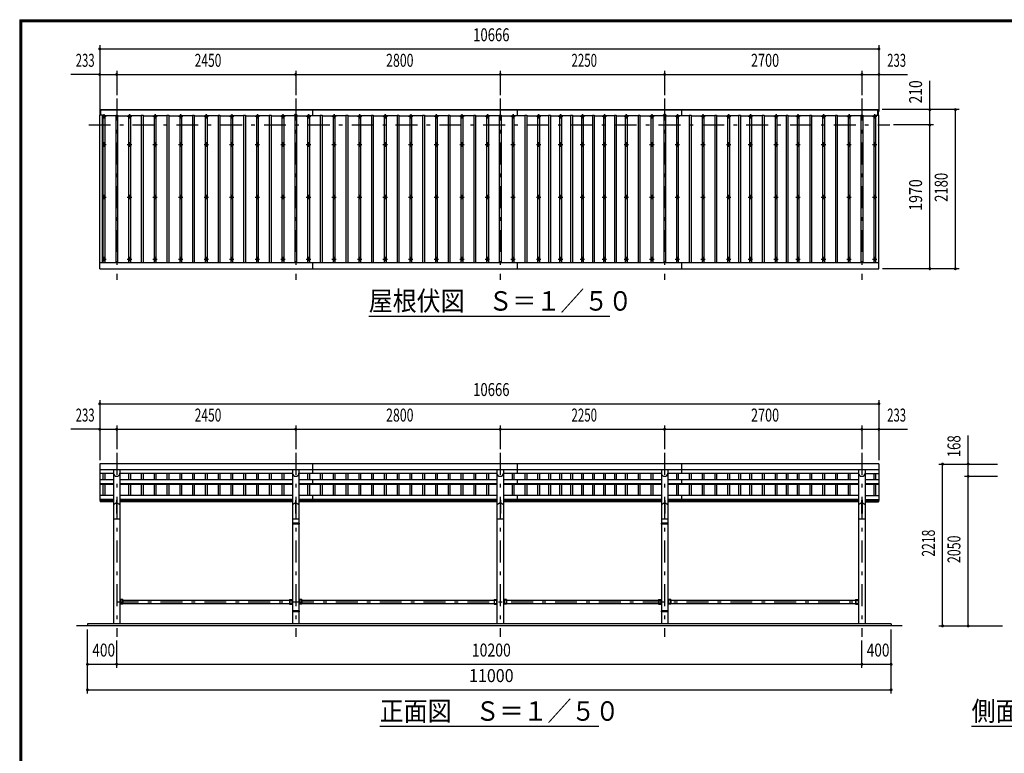
# Model space of a CAD drawing. Extents: x -22074 to 29200, y 500 to 20600.
# Drawn here: x 500 to 13978, y 10550 to 20600 of the extents above; entities that cross this region are included whole.
import ezdxf
from ezdxf.enums import TextEntityAlignment as Align

# ---------------------------------------------------------------- set-up
doc = ezdxf.new("R2010")
doc.units = 0
doc.header["$LTSCALE"] = 50
doc.header["$MEASUREMENT"] = 0
doc.linetypes.add('CENTER2', pattern=[24, 12, -5, 2, -5])
for name, color, linetype in [('1-05BOLD', 7, 'CONTINUOUS'), ('1-25CENTER', 7, 'CONTINUOUS'), ('1-45THIN', 7, 'CONTINUOUS'), ('1-55DIM', 7, 'CONTINUOUS'), ('F-F', 7, 'CONTINUOUS')]:
    doc.layers.add(name, color=color, linetype=linetype)
doc.styles.get("Standard").update_dxf_attribs({"font": 'txt.shx', "bigfont": 'extfont.shx'})

msp = doc.modelspace()

# ---------------------------------------------------------------- linework, layer by layer
at = {"layer": '1-05BOLD', "color": 7, "linetype": 'Continuous', "ltscale": 0.5}
for p, q in [((1595, 17188), (1595, 19291)), ((1610, 19291), (1610, 19368)), ((1610, 19363), (12246, 19363)), ((4508, 19368), (4508, 19285)), ((7308, 19368), (7308, 19285)), ((9558, 19368), (9558, 19285)), ((12221, 19291), (12261, 19291)), ((12221, 17273), (12221, 19291)), ((12246, 19291), (12246, 19368)), ((12256, 19291), (12256, 19368)), ((1595, 17273), (12261, 17273)), ((4508, 17273), (4508, 17188)), ((7308, 17273), (7308, 17188)), ((9558, 17273), (9558, 17188)), ((1595, 14438), (12261, 14438)), ((1783, 14438), (1783, 12325)), ((1872, 14438), (1872, 12325)), ((4233, 14438), (4233, 13703)), ((4322, 14438), (4322, 13703)), ((4508, 14515), (4508, 14382)), ((7033, 14438), (7033, 12325)), ((7122, 14438), (7122, 12325)), ((7308, 14515), (7308, 14382)), ((9283, 14438), (9283, 13703)), ((9372, 14438), (9372, 13703)), ((9558, 14515), (9558, 14382)), ((11983, 14438), (11983, 12325)), ((12072, 14438), (12072, 12325)), ((12261, 14515), (12261, 14015)), ((1783, 14382), (1595, 14382)), ((1595, 14303), (1783, 14303)), ((4233, 14382), (1872, 14382)), ((1872, 14303), (4233, 14303)), ((7033, 14382), (4322, 14382)), ((4322, 14303), (7033, 14303)), ((4508, 14303), (4508, 14237)), ((9283, 14382), (7122, 14382)), ((7122, 14303), (9283, 14303)), ((7308, 14303), (7308, 14237)), ((11983, 14382), (9372, 14382)), ((9372, 14303), (11983, 14303)), ((9558, 14303), (9558, 14237)), ((12072, 14382), (12261, 14382)), ((12072, 14303), (12261, 14303)), ((1595, 14245), (1783, 14245)), ((1595, 14237), (1783, 14237)), ((1872, 14245), (4233, 14245)), ((1872, 14237), (4233, 14237)), ((4322, 14245), (7033, 14245)), ((4322, 14237), (7033, 14237)), ((7122, 14245), (9283, 14245)), ((7122, 14237), (9283, 14237)), ((9372, 14245), (11983, 14245)), ((9372, 14237), (11983, 14237)), ((12072, 14245), (12261, 14245)), ((12072, 14237), (12261, 14237)), ((1783, 14082), (1595, 14082)), ((1783, 14027), (1595, 14027)), ((1830, 14018), (1825, 14018)), ((1825, 14018), (1825, 13837)), ((4233, 14082), (1872, 14082)), ((4233, 14027), (1872, 14027)), ((4280, 14018), (4280, 13837)), ((7033, 14082), (4322, 14082)), ((7033, 14027), (4322, 14027)), ((4508, 14082), (4508, 14015)), ((7080, 14018), (7080, 13837)), ((9283, 14082), (7122, 14082)), ((9283, 14027), (7122, 14027)), ((7308, 14082), (7308, 14015)), ((9325, 14018), (9325, 13837)), ((9330, 14018), (9325, 14018)), ((9330, 14018), (9330, 13837)), ((11983, 14082), (9372, 14082)), ((11983, 14027), (9372, 14027)), ((9558, 14082), (9558, 14015)), ((12030, 14018), (12025, 14018)), ((12025, 14018), (12025, 13837)), ((12072, 14082), (12261, 14082)), ((12072, 14027), (12261, 14027)), ((1783, 14015), (1595, 14015)), ((1600, 14015), (1600, 13995)), ((1783, 13995), (1600, 13995)), ((1783, 13957), (1825, 13985)), ((1830, 13985), (1872, 13957)), ((4233, 14015), (1872, 14015)), ((4233, 13995), (1872, 13995)), ((4233, 13957), (4275, 13985)), ((4280, 13985), (4322, 13957)), ((7033, 14015), (4322, 14015)), ((7033, 13995), (4322, 13995)), ((7033, 13957), (7075, 13985)), ((7080, 13985), (7122, 13957)), ((9283, 14015), (7122, 14015)), ((9283, 13995), (7122, 13995)), ((9283, 13957), (9325, 13985)), ((9330, 13985), (9372, 13957)), ((11983, 14015), (9372, 14015)), ((11983, 13995), (9372, 13995)), ((11983, 13957), (12025, 13985)), ((12030, 13985), (12072, 13957)), ((12072, 14015), (12261, 14015)), ((12072, 13995), (12256, 13995)), ((12256, 14015), (12256, 13995)), ((1872, 13757), (1783, 13757)), ((4322, 13757), (4233, 13757)), ((4280, 13837), (4275, 13837)), ((7122, 13757), (7033, 13757)), ((7080, 13837), (7075, 13837)), ((9372, 13757), (9283, 13757)), ((9330, 13837), (9325, 13837)), ((12072, 13757), (11983, 13757)), ((4232, 13703), (4232, 13687)), ((4324, 13703), (4232, 13703)), ((4324, 13687), (4232, 13687)), ((4233, 13687), (4233, 12503)), ((4275, 13703), (4275, 13687)), ((4275, 13695), (4281, 13695)), ((4281, 13703), (4281, 13687)), ((4322, 13687), (4322, 12503)), ((4324, 13703), (4324, 13687)), ((9282, 13703), (9282, 13687)), ((9374, 13703), (9282, 13703)), ((9374, 13687), (9282, 13687)), ((9283, 13687), (9283, 12503)), ((9325, 13703), (9325, 13687)), ((9325, 13695), (9331, 13695)), ((9331, 13703), (9331, 13687)), ((9372, 13687), (9372, 12503)), ((9374, 13703), (9374, 13687)), ((1912, 12658), (1872, 12658)), ((1912, 12592), (1872, 12592)), ((1880, 12646), (1880, 12603)), ((1909, 12646), (1880, 12646)), ((1909, 12603), (1880, 12603)), ((1909, 12658), (1909, 12592)), ((1912, 12658), (1912, 12592)), ((1912, 12646), (4193, 12646)), ((1912, 12603), (4193, 12603)), ((4193, 12658), (4233, 12658)), ((4193, 12658), (4193, 12592)), ((4193, 12592), (4233, 12592)), ((4196, 12658), (4196, 12592)), ((4196, 12603), (4225, 12603)), ((4362, 12658), (4322, 12658)), ((4330, 12646), (4330, 12603)), ((4359, 12646), (4330, 12646)), ((4359, 12603), (4330, 12603)), ((4359, 12658), (4359, 12592)), ((4362, 12646), (6993, 12646)), ((4362, 12603), (6993, 12603)), ((6993, 12658), (7033, 12658)), ((6996, 12658), (6996, 12592)), ((6996, 12603), (7025, 12603)), ((7162, 12658), (7122, 12658)), ((7159, 12603), (7130, 12603)), ((7159, 12658), (7159, 12592)), ((7162, 12646), (9243, 12646)), ((7162, 12603), (9243, 12603)), ((9243, 12658), (9283, 12658)), ((9246, 12658), (9246, 12592)), ((9246, 12646), (9275, 12646)), ((9246, 12603), (9275, 12603)), ((9275, 12646), (9275, 12603)), ((9412, 12658), (9372, 12658)), ((9380, 12646), (9380, 12603)), ((9409, 12646), (9380, 12646)), ((9409, 12603), (9380, 12603)), ((9409, 12658), (9409, 12592)), ((9412, 12646), (11943, 12646)), ((9412, 12603), (11943, 12603)), ((11943, 12658), (11983, 12658)), ((11946, 12658), (11946, 12592)), ((11946, 12603), (11975, 12603)), ((4232, 12503), (4232, 12487)), ((4324, 12503), (4232, 12503)), ((4324, 12487), (4232, 12487)), ((4233, 12487), (4233, 12325)), ((4275, 12503), (4275, 12487)), ((4275, 12495), (4281, 12495)), ((4281, 12503), (4281, 12487)), ((4322, 12487), (4322, 12325)), ((4324, 12503), (4324, 12487)), ((9282, 12503), (9282, 12487)), ((9374, 12503), (9282, 12503)), ((9374, 12487), (9282, 12487)), ((9283, 12487), (9283, 12325)), ((9325, 12503), (9325, 12487)), ((9325, 12495), (9331, 12495)), ((9331, 12503), (9331, 12487)), ((9372, 12487), (9372, 12325)), ((9374, 12503), (9374, 12487)), ((12578, 12295), (1278, 12295)), ((1428, 12325), (1428, 12295)), ((12428, 12325), (1428, 12325)), ((12428, 12325), (12428, 12295))]:
    msp.add_line(p, q, dxfattribs=at)
for points in [[(1635, 17273), (1635, 19291), (1595, 19291)], [(1595, 17188), (12261, 17188), (12261, 19291)], [(1600, 19291), (1600, 19368), (12256, 19368)], [(12261, 14515), (1595, 14515), (1595, 14015)], [(1830, 14018), (1830, 13837), (1825, 13837)], [(4280, 14018), (4275, 14018), (4275, 13837)], [(7080, 14018), (7075, 14018), (7075, 13837)], [(12030, 14018), (12030, 13837), (12025, 13837)], [(4196, 12646), (4225, 12646), (4225, 12603)], [(4362, 12658), (4362, 12592), (4322, 12592)], [(6993, 12658), (6993, 12592), (7033, 12592)], [(6996, 12646), (7025, 12646), (7025, 12603)], [(7162, 12658), (7162, 12592), (7122, 12592)], [(7159, 12646), (7130, 12646), (7130, 12603)], [(9243, 12658), (9243, 12592), (9283, 12592)], [(9412, 12658), (9412, 12592), (9372, 12592)], [(11943, 12658), (11943, 12592), (11983, 12592)], [(11946, 12646), (11975, 12646), (11975, 12603)]]:
    msp.add_lwpolyline(points, dxfattribs=at)
for centre in [(1653, 18890), (2003, 18890), (2353, 18890), (2703, 18890), (3053, 18890), (3403, 18890), (3753, 18890), (4103, 18890), (4453, 18890), (4803, 18890), (5153, 18890), (5503, 18890), (5853, 18890), (6203, 18890), (6553, 18890), (6903, 18890), (7253, 18890), (7603, 18890), (7903, 18890), (8203, 18890), (8503, 18890), (8803, 18890), (9153, 18890), (9503, 18890), (9853, 18890), (10203, 18890), (10503, 18890), (10853, 18890), (11153, 18890), (11503, 18890), (11853, 18890), (12203, 18890), (1653, 18169), (2003, 18169), (2353, 18169), (2703, 18169), (3053, 18169), (3403, 18169), (3753, 18169), (4103, 18169), (4453, 18169), (4803, 18169), (5153, 18169), (5503, 18169), (5853, 18169), (6203, 18169), (6553, 18169), (6903, 18169), (7253, 18169), (7603, 18169), (7903, 18169), (8203, 18169), (8503, 18169), (8803, 18169), (9153, 18169), (9503, 18169), (9853, 18169), (10203, 18169), (10503, 18169), (10853, 18169), (11153, 18169), (11503, 18169), (11853, 18169), (12203, 18169), (1653, 17321), (2003, 17321), (2353, 17321), (2703, 17321), (3053, 17321), (3403, 17321), (3753, 17321), (4103, 17321), (4453, 17321), (4803, 17321), (5153, 17321), (5503, 17321), (5853, 17321), (6203, 17321), (6553, 17321), (6903, 17321), (7253, 17321), (7603, 17321), (7903, 17321), (8203, 17321), (8503, 17321), (8803, 17321), (9153, 17321), (9503, 17321), (9853, 17321), (10203, 17321), (10503, 17321), (10853, 17321), (11153, 17321), (11503, 17321), (11853, 17321), (12203, 17321)]:
    msp.add_circle(centre, 10, dxfattribs=at)
for centre, radius, start, end in [((1653, 19266), 14.5, 46.3984, 133.6016), ((1653, 19287), 14.5, 226.3961, 313.6039), ((2003, 19266), 14.5, 46.3984, 133.6016), ((2003, 19287), 14.5, 226.3961, 313.6039), ((2353, 19266), 14.5, 46.3984, 133.6016), ((2353, 19287), 14.5, 226.3961, 313.6039), ((2703, 19266), 14.5, 46.3984, 133.6016), ((2703, 19287), 14.5, 226.3961, 313.6039), ((3053, 19266), 14.5, 46.3984, 133.6016), ((3053, 19287), 14.5, 226.3961, 313.6039), ((3403, 19266), 14.5, 46.3984, 133.6016), ((3403, 19287), 14.5, 226.3961, 313.6039), ((3753, 19266), 14.5, 46.3984, 133.6016), ((3753, 19287), 14.5, 226.3961, 313.6039), ((4103, 19266), 14.5, 46.3984, 133.6016), ((4103, 19287), 14.5, 226.3961, 313.6039), ((4278, 19292), 15, 326.4415, 573.552), ((4453, 19266), 14.5, 46.3984, 133.6016), ((4453, 19287), 14.5, 226.3961, 313.6039), ((4803, 19266), 14.5, 46.3984, 133.6016), ((4803, 19287), 14.5, 226.3961, 313.6039), ((5153, 19266), 14.5, 46.3984, 133.6016), ((5153, 19287), 14.5, 226.3961, 313.6039), ((5503, 19266), 14.5, 46.3984, 133.6016), ((5503, 19287), 14.5, 226.3961, 313.6039), ((5853, 19266), 14.5, 46.3984, 133.6016), ((5853, 19287), 14.5, 226.3961, 313.6039), ((6203, 19266), 14.5, 46.3984, 133.6016), ((6203, 19287), 14.5, 226.3961, 313.6039), ((6553, 19266), 14.5, 46.3984, 133.6016), ((6553, 19287), 14.5, 226.3961, 313.6039), ((6903, 19266), 14.5, 46.3984, 133.6016), ((6903, 19287), 14.5, 226.3961, 313.6039), ((7253, 19266), 14.5, 46.3984, 133.6016), ((7253, 19287), 14.5, 226.3961, 313.6039), ((7603, 19266), 14.5, 46.3984, 133.6016), ((7603, 19287), 14.5, 226.3961, 313.6039), ((7903, 19266), 14.5, 46.3984, 133.6016), ((7903, 19287), 14.5, 226.3961, 313.6039), ((8203, 19266), 14.5, 46.3984, 133.6016), ((8203, 19287), 14.5, 226.3961, 313.6039), ((8503, 19266), 14.5, 46.3984, 133.6016), ((8503, 19287), 14.5, 226.3961, 313.6039), ((8803, 19266), 14.5, 46.3984, 133.6016), ((8803, 19287), 14.5, 226.3961, 313.6039), ((9153, 19266), 14.5, 46.3984, 133.6016), ((9153, 19287), 14.5, 226.3961, 313.6039), ((9328, 19292), 15, 326.4415, 573.552), ((9503, 19266), 14.5, 46.3984, 133.6016), ((9503, 19287), 14.5, 226.3961, 313.6039), ((9853, 19266), 14.5, 46.3984, 133.6016), ((9853, 19287), 14.5, 226.3961, 313.6039), ((10203, 19266), 14.5, 46.3984, 133.6016), ((10203, 19287), 14.5, 226.3961, 313.6039), ((10503, 19266), 14.5, 46.3984, 133.6016), ((10503, 19287), 14.5, 226.3961, 313.6039), ((10853, 19266), 14.5, 46.3984, 133.6016), ((10853, 19287), 14.5, 226.3961, 313.6039), ((11153, 19266), 14.5, 46.3984, 133.6016), ((11153, 19287), 14.5, 226.3961, 313.6039), ((11503, 19266), 14.5, 46.3984, 133.6016), ((11503, 19287), 14.5, 226.3961, 313.6039), ((11853, 19266), 14.5, 46.3984, 133.6016), ((11853, 19287), 14.5, 226.3961, 313.6039), ((12203, 19266), 14.5, 46.3984, 133.6016), ((12203, 19287), 14.5, 226.3961, 313.6039), ((1828, 14389), 44.6, 180, 360), ((4278, 14389), 44.6, 180, 360), ((7078, 14389), 44.6, 180, 360), ((9328, 14389), 44.6, 180, 360), ((12028, 14389), 44.6, 180, 360)]:
    msp.add_arc(centre, radius, start, end, dxfattribs=at)
at = {"layer": '1-25CENTER', "color": 3, "linetype": 'CENTER2', "ltscale": 0.5}
for p, q in [((1828, 19518), (1828, 17038)), ((4278, 19518), (4278, 17038)), ((7078, 19518), (7078, 17038)), ((9328, 19518), (9328, 17038)), ((12028, 19518), (12028, 17038)), ((1623, 19276), (1683, 19276)), ((1653, 19306), (1653, 19246)), ((1973, 19276), (2033, 19276)), ((2003, 19306), (2003, 19246)), ((2323, 19276), (2383, 19276)), ((2353, 19306), (2353, 19246)), ((2673, 19276), (2733, 19276)), ((2703, 19306), (2703, 19246)), ((3023, 19276), (3083, 19276)), ((3053, 19306), (3053, 19246)), ((3373, 19276), (3433, 19276)), ((3403, 19306), (3403, 19246)), ((3723, 19276), (3783, 19276)), ((3753, 19306), (3753, 19246)), ((4073, 19276), (4133, 19276)), ((4103, 19306), (4103, 19246)), ((4253, 19292), (4303, 19292)), ((4423, 19276), (4483, 19276)), ((4453, 19306), (4453, 19246)), ((4773, 19276), (4833, 19276)), ((4803, 19306), (4803, 19246)), ((5123, 19276), (5183, 19276)), ((5153, 19306), (5153, 19246)), ((5473, 19276), (5533, 19276)), ((5503, 19306), (5503, 19246)), ((5823, 19276), (5883, 19276)), ((5853, 19306), (5853, 19246)), ((6173, 19276), (6233, 19276)), ((6203, 19306), (6203, 19246)), ((6523, 19276), (6583, 19276)), ((6553, 19306), (6553, 19246)), ((6873, 19276), (6933, 19276)), ((6903, 19306), (6903, 19246)), ((7223, 19276), (7283, 19276)), ((7253, 19306), (7253, 19246)), ((7573, 19276), (7633, 19276)), ((7603, 19306), (7603, 19246)), ((7873, 19276), (7933, 19276)), ((7903, 19306), (7903, 19246)), ((8173, 19276), (8233, 19276)), ((8203, 19306), (8203, 19246)), ((8473, 19276), (8533, 19276)), ((8503, 19306), (8503, 19246)), ((8773, 19276), (8833, 19276)), ((8803, 19306), (8803, 19246)), ((9123, 19276), (9183, 19276)), ((9153, 19306), (9153, 19246)), ((9303, 19292), (9353, 19292)), ((9473, 19276), (9533, 19276)), ((9503, 19306), (9503, 19246)), ((9823, 19276), (9883, 19276)), ((9853, 19306), (9853, 19246)), ((10173, 19276), (10233, 19276)), ((10203, 19306), (10203, 19246)), ((10473, 19276), (10533, 19276)), ((10503, 19306), (10503, 19246)), ((10823, 19276), (10883, 19276)), ((10853, 19306), (10853, 19246)), ((11123, 19276), (11183, 19276)), ((11153, 19306), (11153, 19246)), ((11473, 19276), (11533, 19276)), ((11503, 19306), (11503, 19246)), ((11823, 19276), (11883, 19276)), ((11853, 19306), (11853, 19246)), ((12173, 19276), (12233, 19276)), ((12203, 19306), (12203, 19246)), ((1445, 19158), (12411, 19158)), ((1623, 18890), (1683, 18890)), ((1653, 18920), (1653, 18860)), ((1973, 18890), (2033, 18890)), ((2003, 18920), (2003, 18860)), ((2323, 18890), (2383, 18890)), ((2353, 18920), (2353, 18860)), ((2673, 18890), (2733, 18890)), ((2703, 18920), (2703, 18860)), ((3023, 18890), (3083, 18890)), ((3053, 18920), (3053, 18860)), ((3373, 18890), (3433, 18890)), ((3403, 18920), (3403, 18860)), ((3723, 18890), (3783, 18890)), ((3753, 18920), (3753, 18860)), ((4073, 18890), (4133, 18890)), ((4103, 18920), (4103, 18860)), ((4423, 18890), (4483, 18890)), ((4453, 18920), (4453, 18860)), ((4773, 18890), (4833, 18890)), ((4803, 18920), (4803, 18860)), ((5123, 18890), (5183, 18890)), ((5153, 18920), (5153, 18860)), ((5473, 18890), (5533, 18890)), ((5503, 18920), (5503, 18860)), ((5823, 18890), (5883, 18890)), ((5853, 18920), (5853, 18860)), ((6173, 18890), (6233, 18890)), ((6203, 18920), (6203, 18860)), ((6523, 18890), (6583, 18890)), ((6553, 18920), (6553, 18860)), ((6873, 18890), (6933, 18890)), ((6903, 18920), (6903, 18860)), ((7223, 18890), (7283, 18890)), ((7253, 18920), (7253, 18860)), ((7573, 18890), (7633, 18890)), ((7603, 18920), (7603, 18860)), ((7873, 18890), (7933, 18890)), ((7903, 18920), (7903, 18860)), ((8173, 18890), (8233, 18890)), ((8203, 18920), (8203, 18860)), ((8473, 18890), (8533, 18890)), ((8503, 18920), (8503, 18860)), ((8773, 18890), (8833, 18890)), ((8803, 18920), (8803, 18860)), ((9123, 18890), (9183, 18890)), ((9153, 18920), (9153, 18860)), ((9473, 18890), (9533, 18890)), ((9503, 18920), (9503, 18860)), ((9823, 18890), (9883, 18890)), ((9853, 18920), (9853, 18860)), ((10173, 18890), (10233, 18890)), ((10203, 18920), (10203, 18860)), ((10473, 18890), (10533, 18890)), ((10503, 18920), (10503, 18860)), ((10823, 18890), (10883, 18890)), ((10853, 18920), (10853, 18860)), ((11123, 18890), (11183, 18890)), ((11153, 18920), (11153, 18860)), ((11473, 18890), (11533, 18890)), ((11503, 18920), (11503, 18860)), ((11823, 18890), (11883, 18890)), ((11853, 18920), (11853, 18860)), ((12173, 18890), (12233, 18890)), ((12203, 18920), (12203, 18860)), ((1653, 18199), (1653, 18139)), ((2003, 18199), (2003, 18139)), ((2353, 18199), (2353, 18139)), ((2703, 18199), (2703, 18139)), ((3053, 18199), (3053, 18139)), ((3403, 18199), (3403, 18139)), ((3753, 18199), (3753, 18139)), ((4103, 18199), (4103, 18139)), ((4453, 18199), (4453, 18139)), ((4803, 18199), (4803, 18139)), ((5153, 18199), (5153, 18139)), ((5503, 18199), (5503, 18139)), ((5853, 18199), (5853, 18139)), ((6203, 18199), (6203, 18139)), ((6553, 18199), (6553, 18139)), ((6903, 18199), (6903, 18139)), ((7253, 18199), (7253, 18139)), ((7603, 18199), (7603, 18139)), ((7903, 18199), (7903, 18139)), ((8203, 18199), (8203, 18139)), ((8503, 18199), (8503, 18139)), ((8803, 18199), (8803, 18139)), ((9153, 18199), (9153, 18139)), ((9503, 18199), (9503, 18139)), ((9853, 18199), (9853, 18139)), ((10203, 18199), (10203, 18139)), ((10503, 18199), (10503, 18139)), ((10853, 18199), (10853, 18139)), ((11153, 18199), (11153, 18139)), ((11503, 18199), (11503, 18139)), ((11853, 18199), (11853, 18139)), ((12203, 18199), (12203, 18139)), ((1623, 18169), (1683, 18169)), ((1973, 18169), (2033, 18169)), ((2323, 18169), (2383, 18169)), ((2673, 18169), (2733, 18169)), ((3023, 18169), (3083, 18169)), ((3373, 18169), (3433, 18169)), ((3723, 18169), (3783, 18169)), ((4073, 18169), (4133, 18169)), ((4423, 18169), (4483, 18169)), ((4773, 18169), (4833, 18169)), ((5123, 18169), (5183, 18169)), ((5473, 18169), (5533, 18169)), ((5823, 18169), (5883, 18169)), ((6173, 18169), (6233, 18169)), ((6523, 18169), (6583, 18169)), ((6873, 18169), (6933, 18169)), ((7223, 18169), (7283, 18169)), ((7573, 18169), (7633, 18169)), ((7873, 18169), (7933, 18169)), ((8173, 18169), (8233, 18169)), ((8473, 18169), (8533, 18169)), ((8773, 18169), (8833, 18169)), ((9123, 18169), (9183, 18169)), ((9473, 18169), (9533, 18169)), ((9823, 18169), (9883, 18169)), ((10173, 18169), (10233, 18169)), ((10473, 18169), (10533, 18169)), ((10823, 18169), (10883, 18169)), ((11123, 18169), (11183, 18169)), ((11473, 18169), (11533, 18169)), ((11823, 18169), (11883, 18169)), ((12173, 18169), (12233, 18169)), ((1623, 17321), (1683, 17321)), ((1653, 17351), (1653, 17291)), ((1973, 17321), (2033, 17321)), ((2003, 17351), (2003, 17291)), ((2323, 17321), (2383, 17321)), ((2353, 17351), (2353, 17291)), ((2673, 17321), (2733, 17321)), ((2703, 17351), (2703, 17291)), ((3023, 17321), (3083, 17321)), ((3053, 17351), (3053, 17291)), ((3373, 17321), (3433, 17321)), ((3403, 17351), (3403, 17291)), ((3723, 17321), (3783, 17321)), ((3753, 17351), (3753, 17291)), ((4073, 17321), (4133, 17321)), ((4103, 17351), (4103, 17291)), ((4423, 17321), (4483, 17321)), ((4453, 17351), (4453, 17291)), ((4773, 17321), (4833, 17321)), ((4803, 17351), (4803, 17291)), ((5123, 17321), (5183, 17321)), ((5153, 17351), (5153, 17291)), ((5473, 17321), (5533, 17321)), ((5503, 17351), (5503, 17291)), ((5823, 17321), (5883, 17321)), ((5853, 17351), (5853, 17291)), ((6173, 17321), (6233, 17321)), ((6203, 17351), (6203, 17291)), ((6523, 17321), (6583, 17321)), ((6553, 17351), (6553, 17291)), ((6873, 17321), (6933, 17321)), ((6903, 17351), (6903, 17291)), ((7223, 17321), (7283, 17321)), ((7253, 17351), (7253, 17291)), ((7573, 17321), (7633, 17321)), ((7603, 17351), (7603, 17291)), ((7873, 17321), (7933, 17321)), ((7903, 17351), (7903, 17291)), ((8173, 17321), (8233, 17321)), ((8203, 17351), (8203, 17291)), ((8473, 17321), (8533, 17321)), ((8503, 17351), (8503, 17291)), ((8773, 17321), (8833, 17321)), ((8803, 17351), (8803, 17291)), ((9123, 17321), (9183, 17321)), ((9153, 17351), (9153, 17291)), ((9473, 17321), (9533, 17321)), ((9503, 17351), (9503, 17291)), ((9823, 17321), (9883, 17321)), ((9853, 17351), (9853, 17291)), ((10173, 17321), (10233, 17321)), ((10203, 17351), (10203, 17291)), ((10473, 17321), (10533, 17321)), ((10503, 17351), (10503, 17291)), ((10823, 17321), (10883, 17321)), ((10853, 17351), (10853, 17291)), ((11123, 17321), (11183, 17321)), ((11153, 17351), (11153, 17291)), ((11473, 17321), (11533, 17321)), ((11503, 17351), (11503, 17291)), ((11823, 17321), (11883, 17321)), ((11853, 17351), (11853, 17291)), ((12173, 17321), (12233, 17321)), ((12203, 17351), (12203, 17291)), ((1828, 14665), (1828, 12145)), ((4278, 14665), (4278, 12145)), ((7078, 14665), (7078, 12145)), ((9328, 14665), (9328, 12145)), ((12028, 14665), (12028, 12145)), ((1828, 12625), (12028, 12625))]:
    msp.add_line(p, q, dxfattribs=at)
at = {"layer": '1-45THIN', "color": 4, "linetype": 'Continuous', "ltscale": 0.5}
for p, q in [((1635, 19285), (1640, 19285)), ((1640, 19291), (1640, 17273)), ((1640, 19291), (1665, 19291)), ((1665, 19291), (1665, 17273)), ((1815, 19285), (1665, 19285)), ((1815, 19291), (1840, 19291)), ((1815, 19291), (1815, 17273)), ((1840, 19291), (1840, 17273)), ((1840, 19285), (1990, 19285)), ((1990, 19291), (2015, 19291)), ((1990, 19291), (1990, 17273)), ((2015, 19291), (2015, 17273)), ((2165, 19285), (2015, 19285)), ((2165, 19291), (2165, 17273)), ((2165, 19291), (2190, 19291)), ((2190, 19291), (2190, 17273)), ((2190, 19285), (2340, 19285)), ((2340, 19291), (2340, 17273)), ((2340, 19291), (2365, 19291)), ((2365, 19291), (2365, 17273)), ((2515, 19285), (2365, 19285)), ((2515, 19291), (2515, 17273)), ((2540, 19285), (2690, 19285)), ((2690, 19291), (2690, 17273)), ((2865, 19285), (2715, 19285)), ((2865, 19291), (2865, 17273)), ((2890, 19285), (3040, 19285)), ((3040, 19291), (3040, 17273)), ((3215, 19285), (3065, 19285)), ((3215, 19291), (3215, 17273)), ((3240, 19285), (3390, 19285)), ((3390, 19291), (3390, 17273)), ((3390, 19291), (3415, 19291)), ((3415, 19291), (3415, 17273)), ((3565, 19285), (3415, 19285)), ((3565, 19291), (3565, 17273)), ((3565, 19291), (3590, 19291)), ((3590, 19291), (3590, 17273)), ((3590, 19285), (3740, 19285)), ((3740, 19291), (3740, 17273)), ((3915, 19285), (3765, 19285)), ((3915, 19291), (3915, 17273)), ((3940, 19285), (4090, 19285)), ((4090, 19291), (4090, 17273)), ((4090, 19291), (4115, 19291)), ((4115, 19291), (4115, 17273)), ((4265, 19285), (4115, 19285)), ((4265, 19291), (4265, 17273)), ((4265, 19291), (4290, 19291)), ((4290, 19291), (4290, 17273)), ((4290, 19285), (4440, 19285)), ((4440, 19291), (4440, 17273)), ((4440, 19291), (4465, 19291)), ((4465, 19291), (4465, 17273)), ((4615, 19285), (4465, 19285)), ((4615, 19291), (4615, 17273)), ((4640, 19285), (4790, 19285)), ((4790, 19291), (4790, 17273)), ((4965, 19285), (4815, 19285)), ((4965, 19291), (4965, 17273)), ((4965, 19291), (4990, 19291)), ((4990, 19291), (4990, 17273)), ((4990, 19285), (5140, 19285)), ((5140, 19291), (5140, 17273)), ((5315, 19285), (5165, 19285)), ((5315, 19291), (5315, 17273)), ((5315, 19291), (5340, 19291)), ((5340, 19291), (5340, 17273)), ((5340, 19285), (5490, 19285)), ((5490, 19291), (5490, 17273)), ((5665, 19285), (5515, 19285)), ((5665, 19291), (5665, 17273)), ((5690, 19285), (5840, 19285)), ((5840, 19291), (5840, 17273)), ((6015, 19285), (5865, 19285)), ((6015, 19291), (6015, 17273)), ((6040, 19285), (6190, 19285)), ((6190, 19291), (6190, 17273)), ((6365, 19285), (6215, 19285)), ((6365, 19291), (6365, 17273)), ((6365, 19291), (6390, 19291)), ((6390, 19291), (6390, 17273)), ((6390, 19285), (6540, 19285)), ((6540, 19291), (6540, 17273)), ((6715, 19285), (6565, 19285)), ((6715, 19291), (6715, 17273)), ((6740, 19285), (6890, 19285)), ((6890, 19291), (6890, 17273)), ((7065, 19285), (6915, 19285)), ((7065, 19291), (7065, 17273)), ((7065, 19291), (7090, 19291)), ((7090, 19291), (7090, 17273)), ((7090, 19285), (7240, 19285)), ((7240, 19291), (7240, 17273)), ((7240, 19291), (7265, 19291)), ((7265, 19291), (7265, 17273)), ((7415, 19285), (7265, 19285)), ((7415, 19291), (7415, 17273)), ((7440, 19285), (7590, 19285)), ((7590, 19291), (7590, 17273)), ((7590, 19291), (7615, 19291)), ((7615, 19291), (7615, 17273)), ((7740, 19285), (7615, 19285)), ((7740, 19291), (7740, 17273)), ((7740, 19291), (7765, 19291)), ((7765, 19291), (7765, 17273)), ((7765, 19285), (7890, 19285)), ((7890, 19291), (7890, 17273)), ((8040, 19285), (7915, 19285)), ((8040, 19291), (8040, 17273)), ((8040, 19291), (8065, 19291)), ((8065, 19291), (8065, 17273)), ((8065, 19285), (8190, 19285)), ((8190, 19291), (8190, 17273)), ((8340, 19285), (8215, 19285)), ((8340, 19291), (8340, 17273)), ((8365, 19285), (8490, 19285)), ((8490, 19291), (8490, 17273)), ((8490, 19291), (8515, 19291)), ((8515, 19291), (8515, 17273)), ((8640, 19285), (8515, 19285)), ((8640, 19291), (8640, 17273)), ((8640, 19291), (8665, 19291)), ((8665, 19291), (8665, 17273)), ((8665, 19285), (8790, 19285)), ((8790, 19291), (8790, 17273)), ((8965, 19285), (8815, 19285)), ((8965, 19291), (8965, 17273)), ((8990, 19285), (9140, 19285)), ((9140, 19291), (9140, 17273)), ((9315, 19285), (9165, 19285)), ((9315, 19291), (9315, 17273)), ((9340, 19285), (9490, 19285)), ((9490, 19291), (9490, 17273)), ((9490, 19291), (9515, 19291)), ((9515, 19291), (9515, 17273)), ((9665, 19285), (9515, 19285)), ((9665, 19291), (9665, 17273)), ((9665, 19291), (9690, 19291)), ((9690, 19291), (9690, 17273)), ((9690, 19285), (9840, 19285)), ((9840, 19291), (9840, 17273)), ((9840, 19291), (9865, 19291)), ((9865, 19291), (9865, 17273)), ((10015, 19285), (9865, 19285)), ((10015, 19291), (10015, 17273)), ((10040, 19285), (10190, 19285)), ((10190, 19291), (10190, 17273)), ((10340, 19285), (10215, 19285)), ((10340, 19291), (10340, 17273)), ((10340, 19291), (10365, 19291)), ((10365, 19291), (10365, 17273)), ((10365, 19285), (10490, 19285)), ((10490, 19291), (10490, 17273)), ((10490, 19291), (10515, 19291)), ((10515, 19291), (10515, 17273)), ((10665, 19285), (10515, 19285)), ((10665, 19291), (10665, 17273)), ((10690, 19285), (10840, 19285)), ((10840, 19291), (10840, 17273)), ((10990, 19285), (10865, 19285)), ((10990, 19291), (10990, 17273)), ((11015, 19285), (11140, 19285)), ((11140, 19291), (11140, 17273)), ((11140, 19291), (11165, 19291)), ((11165, 19291), (11165, 17273)), ((11315, 19285), (11165, 19285)), ((11315, 19291), (11315, 17273)), ((11340, 19285), (11490, 19285)), ((11490, 19291), (11490, 17273)), ((11490, 19291), (11515, 19291)), ((11515, 19291), (11515, 17273)), ((11665, 19285), (11515, 19285)), ((11665, 19291), (11665, 17273)), ((11665, 19291), (11690, 19291)), ((11690, 19291), (11690, 17273)), ((11690, 19285), (11840, 19285)), ((11840, 19291), (11840, 17273)), ((11840, 19291), (11865, 19291)), ((11865, 19291), (11865, 17273)), ((12015, 19285), (11865, 19285)), ((12015, 19291), (12015, 17273)), ((12040, 19285), (12190, 19285)), ((12190, 19291), (12190, 17273)), ((12221, 19276), (12215, 19276)), ((1640, 14382), (1640, 14303)), ((1665, 14382), (1665, 14303)), ((1990, 14382), (1990, 14303)), ((2015, 14382), (2015, 14303)), ((2165, 14382), (2165, 14303)), ((2190, 14382), (2190, 14303)), ((2340, 14382), (2340, 14303)), ((2365, 14382), (2365, 14303)), ((2515, 14382), (2515, 14303)), ((2540, 14382), (2540, 14303)), ((2690, 14382), (2690, 14303)), ((2715, 14382), (2715, 14303)), ((2865, 14382), (2865, 14303)), ((2890, 14382), (2890, 14303)), ((3040, 14382), (3040, 14303)), ((3065, 14382), (3065, 14303)), ((3215, 14382), (3215, 14303)), ((3240, 14382), (3240, 14303)), ((3390, 14382), (3390, 14303)), ((3415, 14382), (3415, 14303)), ((3565, 14382), (3565, 14303)), ((3590, 14382), (3590, 14303)), ((3740, 14382), (3740, 14303)), ((3765, 14382), (3765, 14303)), ((3915, 14382), (3915, 14303)), ((3940, 14382), (3940, 14303)), ((4090, 14382), (4090, 14303)), ((4115, 14382), (4115, 14303)), ((4440, 14382), (4440, 14303)), ((4465, 14382), (4465, 14303)), ((4615, 14382), (4615, 14303)), ((4640, 14382), (4640, 14303)), ((4790, 14382), (4790, 14303)), ((4815, 14382), (4815, 14303)), ((4965, 14382), (4965, 14303)), ((4990, 14382), (4990, 14303)), ((5140, 14382), (5140, 14303)), ((5165, 14382), (5165, 14303)), ((5315, 14382), (5315, 14303)), ((5340, 14382), (5340, 14303)), ((5490, 14382), (5490, 14303)), ((5515, 14382), (5515, 14303)), ((5665, 14382), (5665, 14303)), ((5690, 14382), (5690, 14303)), ((5840, 14382), (5840, 14303)), ((5865, 14382), (5865, 14303)), ((6015, 14382), (6015, 14303)), ((6040, 14382), (6040, 14303)), ((6190, 14382), (6190, 14303)), ((6215, 14382), (6215, 14303)), ((6365, 14382), (6365, 14303)), ((6390, 14382), (6390, 14303)), ((6540, 14382), (6540, 14303)), ((6565, 14382), (6565, 14303)), ((6715, 14382), (6715, 14303)), ((6740, 14382), (6740, 14303)), ((6890, 14382), (6890, 14303)), ((6915, 14382), (6915, 14303)), ((7240, 14382), (7240, 14303)), ((7265, 14382), (7265, 14303)), ((7415, 14382), (7415, 14303)), ((7440, 14382), (7440, 14303)), ((7590, 14382), (7590, 14303)), ((7615, 14382), (7615, 14303)), ((7740, 14382), (7740, 14303)), ((7765, 14382), (7765, 14303)), ((7890, 14382), (7890, 14303)), ((7915, 14382), (7915, 14303)), ((8040, 14382), (8040, 14303)), ((8065, 14382), (8065, 14303)), ((8190, 14382), (8190, 14303)), ((8215, 14382), (8215, 14303)), ((8340, 14382), (8340, 14303)), ((8365, 14382), (8365, 14303)), ((8490, 14382), (8490, 14303)), ((8515, 14382), (8515, 14303)), ((8640, 14382), (8640, 14303)), ((8665, 14382), (8665, 14303)), ((8790, 14382), (8790, 14303)), ((8815, 14382), (8815, 14303)), ((8965, 14382), (8965, 14303)), ((8990, 14382), (8990, 14303)), ((9140, 14382), (9140, 14303)), ((9165, 14382), (9165, 14303)), ((9490, 14382), (9490, 14303)), ((9515, 14382), (9515, 14303)), ((9665, 14382), (9665, 14303)), ((9690, 14382), (9690, 14303)), ((9840, 14382), (9840, 14303)), ((9865, 14382), (9865, 14303)), ((10015, 14382), (10015, 14303)), ((10040, 14382), (10040, 14303)), ((10190, 14382), (10190, 14303)), ((10215, 14382), (10215, 14303)), ((10340, 14382), (10340, 14303)), ((10365, 14382), (10365, 14303)), ((10490, 14382), (10490, 14303)), ((10515, 14382), (10515, 14303)), ((10665, 14382), (10665, 14303)), ((10690, 14382), (10690, 14303)), ((10840, 14382), (10840, 14303)), ((10865, 14382), (10865, 14303)), ((10990, 14382), (10990, 14303)), ((11015, 14382), (11015, 14303)), ((11140, 14382), (11140, 14303)), ((11165, 14382), (11165, 14303)), ((11315, 14382), (11315, 14303)), ((11340, 14382), (11340, 14303)), ((11490, 14382), (11490, 14303)), ((11515, 14382), (11515, 14303)), ((11665, 14382), (11665, 14303)), ((11690, 14382), (11690, 14303)), ((11840, 14382), (11840, 14303)), ((11865, 14382), (11865, 14303)), ((12190, 14382), (12190, 14303)), ((12215, 14382), (12215, 14303)), ((1640, 14237), (1640, 14082)), ((1665, 14237), (1665, 14082)), ((1990, 14237), (1990, 14082)), ((2015, 14237), (2015, 14082)), ((2165, 14237), (2165, 14082)), ((2190, 14237), (2190, 14082)), ((2340, 14237), (2340, 14082)), ((2365, 14237), (2365, 14082)), ((2515, 14237), (2515, 14082)), ((2540, 14237), (2540, 14082)), ((2690, 14237), (2690, 14082)), ((2715, 14237), (2715, 14082)), ((2865, 14237), (2865, 14082)), ((2890, 14237), (2890, 14082)), ((3040, 14237), (3040, 14082)), ((3065, 14237), (3065, 14082)), ((3215, 14237), (3215, 14082)), ((3240, 14237), (3240, 14082)), ((3390, 14237), (3390, 14082)), ((3415, 14237), (3415, 14082)), ((3565, 14237), (3565, 14082)), ((3590, 14237), (3590, 14082)), ((3740, 14237), (3740, 14082)), ((3765, 14237), (3765, 14082)), ((3915, 14237), (3915, 14082)), ((3940, 14237), (3940, 14082)), ((4090, 14237), (4090, 14082)), ((4115, 14237), (4115, 14082)), ((4440, 14237), (4440, 14082)), ((4465, 14237), (4465, 14082)), ((4615, 14237), (4615, 14082)), ((4640, 14237), (4640, 14082)), ((4790, 14237), (4790, 14082)), ((4815, 14237), (4815, 14082)), ((4965, 14237), (4965, 14082)), ((4990, 14237), (4990, 14082)), ((5140, 14237), (5140, 14082)), ((5165, 14237), (5165, 14082)), ((5315, 14237), (5315, 14082)), ((5340, 14237), (5340, 14082)), ((5490, 14237), (5490, 14082)), ((5515, 14237), (5515, 14082)), ((5665, 14237), (5665, 14082)), ((5690, 14237), (5690, 14082)), ((5840, 14237), (5840, 14082)), ((5865, 14237), (5865, 14082)), ((6015, 14237), (6015, 14082)), ((6040, 14237), (6040, 14082)), ((6190, 14237), (6190, 14082)), ((6215, 14237), (6215, 14082)), ((6365, 14237), (6365, 14082)), ((6390, 14237), (6390, 14082)), ((6540, 14237), (6540, 14082)), ((6565, 14237), (6565, 14082)), ((6715, 14237), (6715, 14082)), ((6740, 14237), (6740, 14082)), ((6890, 14237), (6890, 14082)), ((6915, 14237), (6915, 14082)), ((7240, 14237), (7240, 14082)), ((7265, 14237), (7265, 14082)), ((7415, 14237), (7415, 14082)), ((7440, 14237), (7440, 14082)), ((7590, 14237), (7590, 14082)), ((7615, 14237), (7615, 14082)), ((7740, 14237), (7740, 14082)), ((7765, 14237), (7765, 14082)), ((7890, 14237), (7890, 14082)), ((7915, 14237), (7915, 14082)), ((8040, 14237), (8040, 14082)), ((8065, 14237), (8065, 14082)), ((8190, 14237), (8190, 14082)), ((8215, 14237), (8215, 14082)), ((8340, 14237), (8340, 14082)), ((8365, 14237), (8365, 14082)), ((8490, 14237), (8490, 14082)), ((8515, 14237), (8515, 14082)), ((8640, 14237), (8640, 14082)), ((8665, 14237), (8665, 14082)), ((8790, 14237), (8790, 14082)), ((8815, 14237), (8815, 14082)), ((8965, 14237), (8965, 14082)), ((8990, 14237), (8990, 14082)), ((9140, 14237), (9140, 14082)), ((9165, 14237), (9165, 14082)), ((9490, 14237), (9490, 14082)), ((9515, 14237), (9515, 14082)), ((9665, 14237), (9665, 14082)), ((9690, 14237), (9690, 14082)), ((9840, 14237), (9840, 14082)), ((9865, 14237), (9865, 14082)), ((10015, 14237), (10015, 14082)), ((10040, 14237), (10040, 14082)), ((10190, 14237), (10190, 14082)), ((10215, 14237), (10215, 14082)), ((10340, 14237), (10340, 14082)), ((10365, 14237), (10365, 14082)), ((10490, 14237), (10490, 14082)), ((10515, 14237), (10515, 14082)), ((10665, 14237), (10665, 14082)), ((10690, 14237), (10690, 14082)), ((10840, 14237), (10840, 14082)), ((10865, 14237), (10865, 14082)), ((10990, 14237), (10990, 14082)), ((11015, 14237), (11015, 14082)), ((11140, 14237), (11140, 14082)), ((11165, 14237), (11165, 14082)), ((11315, 14237), (11315, 14082)), ((11340, 14237), (11340, 14082)), ((11490, 14237), (11490, 14082)), ((11515, 14237), (11515, 14082)), ((11665, 14237), (11665, 14082)), ((11690, 14237), (11690, 14082)), ((11840, 14237), (11840, 14082)), ((11865, 14237), (11865, 14082)), ((12190, 14237), (12190, 14082)), ((12215, 14237), (12215, 14082))]:
    msp.add_line(p, q, dxfattribs=at)
for points in [[(2515, 19291), (2540, 19291), (2540, 17273)], [(2690, 19291), (2715, 19291), (2715, 17273)], [(2865, 19291), (2890, 19291), (2890, 17273)], [(3040, 19291), (3065, 19291), (3065, 17273)], [(3215, 19291), (3240, 19291), (3240, 17273)], [(3740, 19291), (3765, 19291), (3765, 17273)], [(3915, 19291), (3940, 19291), (3940, 17273)], [(4615, 19291), (4640, 19291), (4640, 17273)], [(4790, 19291), (4815, 19291), (4815, 17273)], [(5140, 19291), (5165, 19291), (5165, 17273)], [(5490, 19291), (5515, 19291), (5515, 17273)], [(5665, 19291), (5690, 19291), (5690, 17273)], [(5840, 19291), (5865, 19291), (5865, 17273)], [(6015, 19291), (6040, 19291), (6040, 17273)], [(6190, 19291), (6215, 19291), (6215, 17273)], [(6540, 19291), (6565, 19291), (6565, 17273)], [(6715, 19291), (6740, 19291), (6740, 17273)], [(6890, 19291), (6915, 19291), (6915, 17273)], [(7415, 19291), (7440, 19291), (7440, 17273)], [(7890, 19291), (7915, 19291), (7915, 17273)], [(8190, 19291), (8215, 19291), (8215, 17273)], [(8340, 19291), (8365, 19291), (8365, 17273)], [(8790, 19291), (8815, 19291), (8815, 17273)], [(8965, 19291), (8990, 19291), (8990, 17273)], [(9140, 19291), (9165, 19291), (9165, 17273)], [(9315, 19291), (9340, 19291), (9340, 17273)], [(10015, 19291), (10040, 19291), (10040, 17273)], [(10190, 19291), (10215, 19291), (10215, 17273)], [(10665, 19291), (10690, 19291), (10690, 17273)], [(10840, 19291), (10865, 19291), (10865, 17273)], [(10990, 19291), (11015, 19291), (11015, 17273)], [(11315, 19291), (11340, 19291), (11340, 17273)], [(12015, 19291), (12040, 19291), (12040, 17273)], [(12190, 19291), (12215, 19291), (12215, 17273)]]:
    msp.add_lwpolyline(points, dxfattribs=at)
at = {"layer": '1-55DIM', "color": 3, "linetype": 'Continuous', "ltscale": 0.5}
for p, q in [((1595, 20249), (1595, 19341)), ((12261, 20249), (12261, 19341)), ((1595, 20199), (12261, 20199)), ((1595, 19849), (1202, 19849)), ((1595, 19849), (1828, 19849)), ((1828, 19899), (1828, 19568)), ((1828, 19849), (4278, 19849)), ((4278, 19899), (4278, 19568)), ((4278, 19849), (7078, 19849)), ((7078, 19899), (7078, 19568)), ((7078, 19849), (9328, 19849)), ((9328, 19899), (9328, 19568)), ((9328, 19849), (12028, 19849)), ((12028, 19899), (12028, 19568)), ((12028, 19849), (12261, 19849)), ((12261, 19849), (12653, 19849)), ((12958, 19368), (12958, 19760)), ((13358, 19368), (12306, 19368)), ((12958, 19158), (12958, 19368)), ((13308, 17188), (13308, 19368)), ((13008, 19158), (12461, 19158)), ((12958, 17188), (12958, 19158)), ((13358, 17188), (12311, 17188)), ((5278, 16538), (8578, 16538)), ((1595, 15389), (1595, 14565)), ((12261, 15389), (12261, 14565)), ((1595, 15339), (12261, 15339)), ((1595, 14989), (1202, 14989)), ((1595, 14989), (1828, 14989)), ((1828, 15039), (1828, 14715)), ((1828, 14989), (4278, 14989)), ((4278, 15039), (4278, 14715)), ((4278, 14989), (7078, 14989)), ((7078, 15039), (7078, 14715)), ((7078, 14989), (9328, 14989)), ((9328, 15039), (9328, 14715)), ((9328, 14989), (12028, 14989)), ((12028, 15039), (12028, 14715)), ((12028, 14989), (12261, 14989)), ((12261, 14989), (12653, 14989)), ((13483, 14513), (13483, 14905)), ((13083, 14513), (13883, 14513)), ((13133, 12295), (13133, 14513)), ((13483, 14345), (13483, 14513)), ((13433, 14345), (13883, 14345)), ((13483, 12295), (13483, 14345)), ((13083, 12295), (13953, 12295)), ((1428, 11370), (1428, 12245)), ((12428, 11370), (12428, 12245)), ((1828, 11720), (1828, 12095)), ((12028, 11720), (12028, 12095)), ((1428, 11770), (1828, 11770)), ((1828, 11770), (12028, 11770)), ((12028, 11770), (12428, 11770)), ((1428, 11420), (12428, 11420)), ((5428, 10920), (8428, 10920)), ((13530, 10920), (16530, 10920))]:
    msp.add_line(p, q, dxfattribs=at)
at = {"layer": '1-55DIM', "color": 3, "linetype": 'Continuous', "ltscale": 0.5, "const_width": 20}
for points in [[(1585, 20199, 1), (1605, 20199, 1)], [(12251, 20199, 1), (12271, 20199, 1)], [(1585, 19849, 1), (1605, 19849, 1)], [(1818, 19849, 1), (1838, 19849, 1)], [(4268, 19849, 1), (4288, 19849, 1)], [(7068, 19849, 1), (7088, 19849, 1)], [(9318, 19849, 1), (9338, 19849, 1)], [(12018, 19849, 1), (12038, 19849, 1)], [(12251, 19849, 1), (12271, 19849, 1)], [(12948, 19368, 1), (12968, 19368, 1)], [(13298, 19368, 1), (13318, 19368, 1)], [(12948, 19158, 1), (12968, 19158, 1)], [(12948, 17188, 1), (12968, 17188, 1)], [(13298, 17188, 1), (13318, 17188, 1)], [(1585, 15339, 1), (1605, 15339, 1)], [(12251, 15339, 1), (12271, 15339, 1)], [(1585, 14989, 1), (1605, 14989, 1)], [(1818, 14989, 1), (1838, 14989, 1)], [(4268, 14989, 1), (4288, 14989, 1)], [(7068, 14989, 1), (7088, 14989, 1)], [(9318, 14989, 1), (9338, 14989, 1)], [(12018, 14989, 1), (12038, 14989, 1)], [(12251, 14989, 1), (12271, 14989, 1)], [(13123, 14513, 1), (13143, 14513, 1)], [(13473, 14513, 1), (13493, 14513, 1)], [(13473, 14345, 1), (13493, 14345, 1)], [(13123, 12295, 1), (13143, 12295, 1)], [(13473, 12295, 1), (13493, 12295, 1)], [(1418, 11770, 1), (1438, 11770, 1)], [(1818, 11770, 1), (1838, 11770, 1)], [(12018, 11770, 1), (12038, 11770, 1)], [(12418, 11770, 1), (12438, 11770, 1)], [(1418, 11420, 1), (1438, 11420, 1)], [(12418, 11420, 1), (12438, 11420, 1)]]:
    msp.add_lwpolyline(points, format="xyb", close=True, dxfattribs=at)
at = {"layer": 'F-F', "color": 5, "linetype": 'Continuous', "ltscale": 0.5}
for p, q in [((500, 20600), (500, 500)), ((500, 20600), (29200, 20600)), ((503, 20597), (29197, 20597)), ((503, 20597), (503, 503)), ((505, 20595), (29195, 20595)), ((508, 20593), (29192, 20593)), ((508, 20593), (508, 508)), ((510, 20590), (29190, 20590)), ((513, 20587), (29187, 20587)), ((513, 20587), (513, 513)), ((515, 20585), (29185, 20585)), ((518, 20583), (29183, 20583)), ((518, 20583), (518, 518)), ((520, 20580), (29180, 20580)), ((520, 20580), (520, 520)), ((523, 20577), (29177, 20577)), ((523, 20577), (523, 523)), ((525, 20575), (29175, 20575))]:
    msp.add_line(p, q, dxfattribs=at)
for points in [[(505, 20595), (505, 505), (29195, 505), (29195, 20595)], [(510, 20590), (510, 510), (29190, 510), (29190, 20590)], [(515, 20585), (515, 515), (29185, 515), (29185, 20585)], [(525, 20575), (525, 525), (29175, 525), (29175, 20575)]]:
    msp.add_lwpolyline(points, dxfattribs=at)

# ---------------------------------------------------------------- texts
at = {"layer": '1-55DIM', "color": 3, "lineweight": -3, "ltscale": 0.5}
for s, width, p in [('10666', 0.741, (6956, 20249)), ('233', 0.64, (1396, 19899)), ('2450', 0.68, (3078, 19899)), ('2800', 0.698, (5703, 19899)), ('2250', 0.65, (8228, 19899)), ('2700', 0.716, (10703, 19899)), ('233', 0.64, (12504, 19899)), ('10666', 0.741, (6956, 15389)), ('233', 0.64, (1396, 15039)), ('2450', 0.68, (3078, 15039)), ('2800', 0.698, (5703, 15039)), ('2250', 0.65, (8228, 15039)), ('2700', 0.716, (10703, 15039)), ('233', 0.64, (12504, 15039)), ('400', 0.771, (1650, 11820)), ('10200', 0.794, (6956, 11820)), ('400', 0.771, (12250, 11820)), ('11000', 0.906, (6956, 11470))]:
    msp.add_text(s, height=177.7, dxfattribs=dict(at, width=width)).set_placement(p, align=Align.BOTTOM_CENTER)
for s, width, p in [('210', 0.785, (12908, 19611)), ('2180', 0.741, (13258, 18303)), ('1970', 0.802, (12908, 18198)), ('168', 0.748, (13433, 14756)), ('2218', 0.685, (13083, 13429)), ('2050', 0.701, (13433, 13345))]:
    msp.add_text(s, height=177.7, rotation=90, dxfattribs=dict(at, width=width)).set_placement(p, align=Align.BOTTOM_CENTER)
at = {"layer": '1-55DIM', "color": 3, "lineweight": -3, "ltscale": 0.5, "width": 0.902}
for s, height, p in [('屋根伏図\u3000Ｓ＝１／５０', 266.48, (5278, 16614)), ('正面図\u3000Ｓ＝１／５０', 266.5, (5428, 10996)), ('側面図\u3000Ｓ＝１／５０', 266.5, (13530, 10996))]:
    msp.add_text(s, height=height, dxfattribs=at).set_placement(p)

doc.saveas('drawing.dxf')
